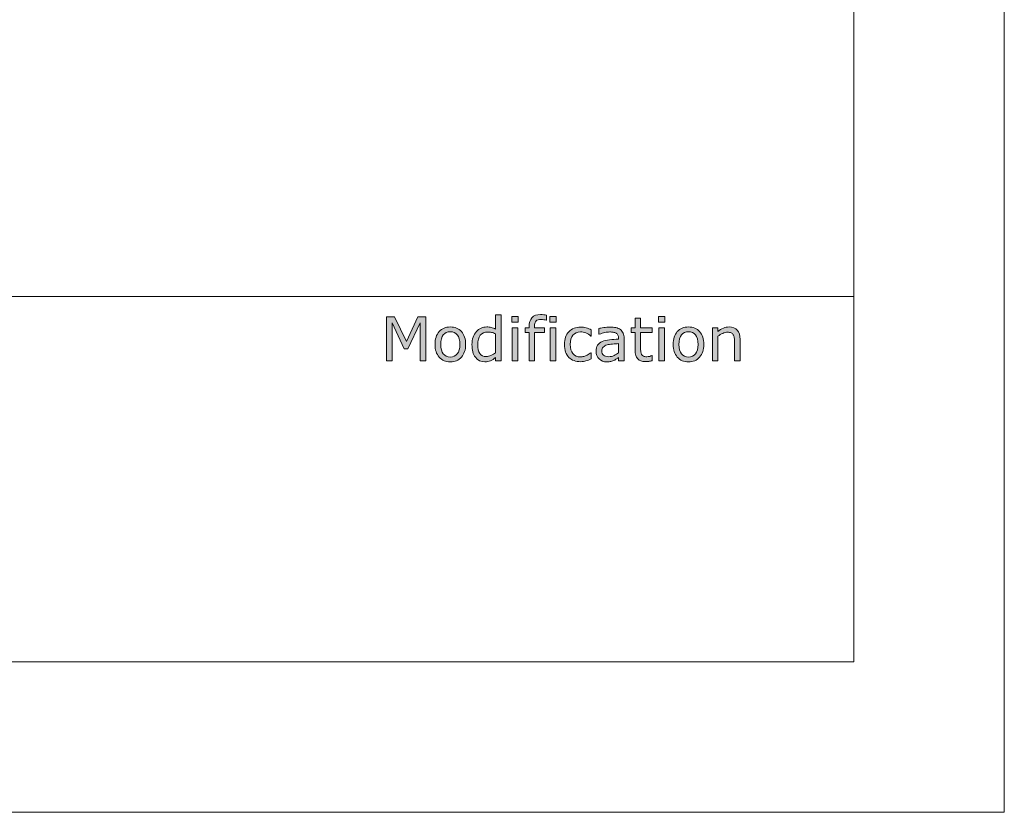
# Model space of a CAD drawing. Units: millimetres. Extents: x -36 to 550, y 5 to 205.
# Drawn here: x 216 to 246, y 5 to 30 of the extents above; entities that cross this region are included whole.
import ezdxf

# ---------------------------------------------------------------- set-up
doc = ezdxf.new("R2010")
doc.units = ezdxf.units.MM
doc.header["$MEASUREMENT"] = 0
doc.layers.add('UPONOR-KAIVO', color=7, linetype='Continuous', lineweight=0)

# ---------------------------------------------------------------- blocks, each defined once
blk = doc.blocks.new('Block_58')
at = {"layer": 'UPONOR-KAIVO', "transparency": 33554687}
h = blk.add_hatch(color=7, dxfattribs=at)
h.dxf.hatch_style = 2
edge = h.paths.add_edge_path()
edge.add_spline(control_points=[(228.302, 19.142), (228.302, 19.142), (228.118, 19.142), (228.118, 19.142), (228.118, 19.142), (228.118, 20.334), (228.118, 20.334), (228.118, 20.334), (227.734, 19.523), (227.734, 19.523), (227.734, 19.523), (227.624, 19.523), (227.624, 19.523), (227.624, 19.523), (227.243, 20.334), (227.243, 20.334), (227.243, 20.334), (227.243, 19.142), (227.243, 19.142), (227.243, 19.142), (227.071, 19.142), (227.071, 19.142), (227.071, 19.142), (227.071, 20.525), (227.071, 20.525), (227.071, 20.525), (227.322, 20.525), (227.322, 20.525), (227.322, 20.525), (227.69, 19.755), (227.69, 19.755), (227.69, 19.755), (228.047, 20.525), (228.047, 20.525), (228.047, 20.525), (228.302, 20.525), (228.302, 20.525), (228.302, 20.525), (228.302, 19.142), (228.302, 19.142)], knot_values=[0, 0, 0, 0, 1, 1, 1, 2, 2, 2, 3, 3, 3, 4, 4, 4, 5, 5, 5, 6, 6, 6, 7, 7, 7, 8, 8, 8, 9, 9, 9, 10, 10, 10, 11, 11, 11, 12, 12, 12, 13, 13, 13, 13], degree=3, periodic=0)
h = blk.add_hatch(color=7, dxfattribs=at)
h.dxf.hatch_style = 2
edge = h.paths.add_edge_path()
edge.add_spline(control_points=[(230.482, 19.397), (230.482, 19.397), (230.482, 19.993), (230.482, 19.993), (230.435, 20.014), (230.392, 20.028), (230.355, 20.036), (230.318, 20.045), (230.277, 20.048), (230.234, 20.048), (230.136, 20.048), (230.06, 20.015), (230.005, 19.946), (229.95, 19.878), (229.923, 19.782), (229.923, 19.657), (229.923, 19.533), (229.944, 19.44), (229.987, 19.376), (230.029, 19.311), (230.096, 19.279), (230.189, 19.279), (230.238, 19.279), (230.289, 19.29), (230.339, 19.313), (230.39, 19.335), (230.438, 19.363), (230.482, 19.397)], knot_values=[0, 0, 0, 0, 1, 1, 1, 2, 2, 2, 3, 3, 3, 4, 4, 4, 5, 5, 5, 6, 6, 6, 7, 7, 7, 8, 8, 8, 9, 9, 9, 9], degree=3, periodic=0)
edge = h.paths.add_edge_path()
edge.add_spline(control_points=[(230.656, 19.142), (230.656, 19.142), (230.482, 19.142), (230.482, 19.142), (230.482, 19.142), (230.482, 19.251), (230.482, 19.251), (230.431, 19.207), (230.379, 19.174), (230.325, 19.15), (230.27, 19.125), (230.211, 19.113), (230.147, 19.113), (230.023, 19.113), (229.925, 19.161), (229.852, 19.256), (229.78, 19.351), (229.743, 19.484), (229.743, 19.653), (229.743, 19.741), (229.756, 19.819), (229.781, 19.888), (229.806, 19.956), (229.84, 20.015), (229.883, 20.064), (229.925, 20.11), (229.974, 20.146), (230.03, 20.171), (230.086, 20.196), (230.144, 20.208), (230.204, 20.208), (230.258, 20.208), (230.307, 20.203), (230.349, 20.191), (230.391, 20.18), (230.435, 20.162), (230.482, 20.138), (230.482, 20.138), (230.482, 20.587), (230.482, 20.587), (230.482, 20.587), (230.656, 20.587), (230.656, 20.587), (230.656, 20.587), (230.656, 19.142), (230.656, 19.142)], knot_values=[0, 0, 0, 0, 1, 1, 1, 2, 2, 2, 3, 3, 3, 4, 4, 4, 5, 5, 5, 6, 6, 6, 7, 7, 7, 8, 8, 8, 9, 9, 9, 10, 10, 10, 11, 11, 11, 12, 12, 12, 13, 13, 13, 14, 14, 14, 15, 15, 15, 15], degree=3, periodic=0)
h = blk.add_hatch(color=7, dxfattribs=at)
h.dxf.hatch_style = 2
edge = h.paths.add_edge_path()
edge.add_spline(control_points=[(231.176, 19.142), (231.176, 19.142), (231.002, 19.142), (231.002, 19.142), (231.002, 19.142), (231.002, 20.18), (231.002, 20.18), (231.002, 20.18), (231.176, 20.18), (231.176, 20.18), (231.176, 20.18), (231.176, 19.142), (231.176, 19.142)], knot_values=[0, 0, 0, 0, 1, 1, 1, 2, 2, 2, 3, 3, 3, 4, 4, 4, 4], degree=3, periodic=0)
edge = h.paths.add_edge_path()
edge.add_spline(control_points=[(231.187, 20.353), (231.187, 20.353), (230.991, 20.353), (230.991, 20.353), (230.991, 20.353), (230.991, 20.534), (230.991, 20.534), (230.991, 20.534), (231.187, 20.534), (231.187, 20.534), (231.187, 20.534), (231.187, 20.353), (231.187, 20.353)], knot_values=[0, 0, 0, 0, 1, 1, 1, 2, 2, 2, 3, 3, 3, 4, 4, 4, 4], degree=3, periodic=0)
h = blk.add_hatch(color=7, dxfattribs=at)
h.dxf.hatch_style = 2
edge = h.paths.add_edge_path()
edge.add_spline(control_points=[(232.08, 20.418), (232.08, 20.418), (232.071, 20.418), (232.071, 20.418), (232.051, 20.424), (232.026, 20.429), (231.995, 20.435), (231.964, 20.441), (231.937, 20.444), (231.914, 20.444), (231.839, 20.444), (231.784, 20.428), (231.751, 20.395), (231.717, 20.362), (231.7, 20.302), (231.7, 20.215), (231.7, 20.215), (231.7, 20.18), (231.7, 20.18), (231.7, 20.18), (232.015, 20.18), (232.015, 20.18), (232.015, 20.18), (232.015, 20.033), (232.015, 20.033), (232.015, 20.033), (231.706, 20.033), (231.706, 20.033), (231.706, 20.033), (231.706, 19.142), (231.706, 19.142), (231.706, 19.142), (231.531, 19.142), (231.531, 19.142), (231.531, 19.142), (231.531, 20.033), (231.531, 20.033), (231.531, 20.033), (231.413, 20.033), (231.413, 20.033), (231.413, 20.033), (231.413, 20.18), (231.413, 20.18), (231.413, 20.18), (231.531, 20.18), (231.531, 20.18), (231.531, 20.18), (231.531, 20.214), (231.531, 20.214), (231.531, 20.337), (231.562, 20.432), (231.623, 20.498), (231.684, 20.563), (231.773, 20.597), (231.889, 20.597), (231.928, 20.597), (231.963, 20.595), (231.994, 20.591), (232.025, 20.587), (232.054, 20.583), (232.08, 20.578), (232.08, 20.578), (232.08, 20.418), (232.08, 20.418)], knot_values=[0, 0, 0, 0, 1, 1, 1, 2, 2, 2, 3, 3, 3, 4, 4, 4, 5, 5, 5, 6, 6, 6, 7, 7, 7, 8, 8, 8, 9, 9, 9, 10, 10, 10, 11, 11, 11, 12, 12, 12, 13, 13, 13, 14, 14, 14, 15, 15, 15, 16, 16, 16, 17, 17, 17, 18, 18, 18, 19, 19, 19, 20, 20, 20, 21, 21, 21, 21], degree=3, periodic=0)
h = blk.add_hatch(color=7, dxfattribs=at)
h.dxf.hatch_style = 2
edge = h.paths.add_edge_path()
edge.add_spline(control_points=[(232.367, 19.142), (232.367, 19.142), (232.192, 19.142), (232.192, 19.142), (232.192, 19.142), (232.192, 20.18), (232.192, 20.18), (232.192, 20.18), (232.367, 20.18), (232.367, 20.18), (232.367, 20.18), (232.367, 19.142), (232.367, 19.142)], knot_values=[0, 0, 0, 0, 1, 1, 1, 2, 2, 2, 3, 3, 3, 4, 4, 4, 4], degree=3, periodic=0)
edge = h.paths.add_edge_path()
edge.add_spline(control_points=[(232.378, 20.353), (232.378, 20.353), (232.181, 20.353), (232.181, 20.353), (232.181, 20.353), (232.181, 20.534), (232.181, 20.534), (232.181, 20.534), (232.378, 20.534), (232.378, 20.534), (232.378, 20.534), (232.378, 20.353), (232.378, 20.353)], knot_values=[0, 0, 0, 0, 1, 1, 1, 2, 2, 2, 3, 3, 3, 4, 4, 4, 4], degree=3, periodic=0)
h = blk.add_hatch(color=7, dxfattribs=at)
h.dxf.hatch_style = 2
edge = h.paths.add_edge_path()
edge.add_spline(control_points=[(235.385, 19.151), (235.352, 19.143), (235.316, 19.135), (235.278, 19.13), (235.239, 19.124), (235.205, 19.122), (235.174, 19.122), (235.068, 19.122), (234.988, 19.15), (234.933, 19.207), (234.878, 19.264), (234.85, 19.355), (234.85, 19.481), (234.85, 19.481), (234.85, 20.033), (234.85, 20.033), (234.85, 20.033), (234.732, 20.033), (234.732, 20.033), (234.732, 20.033), (234.732, 20.18), (234.732, 20.18), (234.732, 20.18), (234.85, 20.18), (234.85, 20.18), (234.85, 20.18), (234.85, 20.478), (234.85, 20.478), (234.85, 20.478), (235.024, 20.478), (235.024, 20.478), (235.024, 20.478), (235.024, 20.18), (235.024, 20.18), (235.024, 20.18), (235.385, 20.18), (235.385, 20.18), (235.385, 20.18), (235.385, 20.033), (235.385, 20.033), (235.385, 20.033), (235.024, 20.033), (235.024, 20.033), (235.024, 20.033), (235.024, 19.56), (235.024, 19.56), (235.024, 19.505), (235.026, 19.463), (235.028, 19.432), (235.031, 19.402), (235.04, 19.373), (235.054, 19.346), (235.068, 19.321), (235.087, 19.304), (235.111, 19.292), (235.134, 19.28), (235.171, 19.275), (235.22, 19.275), (235.248, 19.275), (235.278, 19.279), (235.309, 19.287), (235.34, 19.296), (235.362, 19.303), (235.376, 19.308), (235.376, 19.308), (235.385, 19.308), (235.385, 19.308), (235.385, 19.308), (235.385, 19.151), (235.385, 19.151)], knot_values=[0, 0, 0, 0, 1, 1, 1, 2, 2, 2, 3, 3, 3, 4, 4, 4, 5, 5, 5, 6, 6, 6, 7, 7, 7, 8, 8, 8, 9, 9, 9, 10, 10, 10, 11, 11, 11, 12, 12, 12, 13, 13, 13, 14, 14, 14, 15, 15, 15, 16, 16, 16, 17, 17, 17, 18, 18, 18, 19, 19, 19, 20, 20, 20, 21, 21, 21, 22, 22, 22, 23, 23, 23, 23], degree=3, periodic=0)
h = blk.add_hatch(color=7, dxfattribs=at)
h.dxf.hatch_style = 2
edge = h.paths.add_edge_path()
edge.add_spline(control_points=[(235.772, 19.142), (235.772, 19.142), (235.597, 19.142), (235.597, 19.142), (235.597, 19.142), (235.597, 20.18), (235.597, 20.18), (235.597, 20.18), (235.772, 20.18), (235.772, 20.18), (235.772, 20.18), (235.772, 19.142), (235.772, 19.142)], knot_values=[0, 0, 0, 0, 1, 1, 1, 2, 2, 2, 3, 3, 3, 4, 4, 4, 4], degree=3, periodic=0)
edge = h.paths.add_edge_path()
edge.add_spline(control_points=[(235.783, 20.353), (235.783, 20.353), (235.586, 20.353), (235.586, 20.353), (235.586, 20.353), (235.586, 20.534), (235.586, 20.534), (235.586, 20.534), (235.783, 20.534), (235.783, 20.534), (235.783, 20.534), (235.783, 20.353), (235.783, 20.353)], knot_values=[0, 0, 0, 0, 1, 1, 1, 2, 2, 2, 3, 3, 3, 4, 4, 4, 4], degree=3, periodic=0)
h = blk.add_hatch(color=7, dxfattribs=at)
h.dxf.hatch_style = 2
edge = h.paths.add_edge_path()
edge.add_spline(control_points=[(229.364, 19.66), (229.364, 19.794), (229.338, 19.894), (229.285, 19.96), (229.233, 20.025), (229.159, 20.058), (229.066, 20.058), (228.971, 20.058), (228.898, 20.025), (228.846, 19.96), (228.793, 19.894), (228.767, 19.794), (228.767, 19.66), (228.767, 19.53), (228.793, 19.432), (228.846, 19.365), (228.899, 19.297), (228.972, 19.264), (229.066, 19.264), (229.159, 19.264), (229.232, 19.297), (229.285, 19.364), (229.338, 19.43), (229.364, 19.529), (229.364, 19.66)], knot_values=[0, 0, 0, 0, 1, 1, 1, 2, 2, 2, 3, 3, 3, 4, 4, 4, 5, 5, 5, 6, 6, 6, 7, 7, 7, 8, 8, 8, 8], degree=3, periodic=0)
edge = h.paths.add_edge_path()
edge.add_spline(control_points=[(229.544, 19.66), (229.544, 19.491), (229.501, 19.358), (229.414, 19.26), (229.328, 19.162), (229.212, 19.113), (229.066, 19.113), (228.919, 19.113), (228.803, 19.162), (228.716, 19.26), (228.63, 19.358), (228.587, 19.491), (228.587, 19.66), (228.587, 19.829), (228.63, 19.963), (228.716, 20.061), (228.803, 20.159), (228.919, 20.208), (229.066, 20.208), (229.212, 20.208), (229.328, 20.159), (229.414, 20.061), (229.501, 19.963), (229.544, 19.829), (229.544, 19.66)], knot_values=[0, 0, 0, 0, 1, 1, 1, 2, 2, 2, 3, 3, 3, 4, 4, 4, 5, 5, 5, 6, 6, 6, 7, 7, 7, 8, 8, 8, 8], degree=3, periodic=0)
h = blk.add_hatch(color=7, dxfattribs=at)
h.dxf.hatch_style = 2
edge = h.paths.add_edge_path()
edge.add_spline(control_points=[(233.48, 19.207), (233.422, 19.179), (233.366, 19.157), (233.314, 19.142), (233.262, 19.126), (233.206, 19.119), (233.148, 19.119), (233.072, 19.119), (233.004, 19.13), (232.941, 19.152), (232.878, 19.174), (232.825, 19.207), (232.781, 19.252), (232.735, 19.296), (232.7, 19.352), (232.676, 19.421), (232.651, 19.489), (232.638, 19.568), (232.638, 19.659), (232.638, 19.829), (232.685, 19.962), (232.778, 20.059), (232.871, 20.155), (232.995, 20.204), (233.148, 20.204), (233.207, 20.204), (233.265, 20.195), (233.323, 20.179), (233.38, 20.162), (233.432, 20.141), (233.48, 20.117), (233.48, 20.117), (233.48, 19.923), (233.48, 19.923), (233.48, 19.923), (233.471, 19.923), (233.471, 19.923), (233.417, 19.965), (233.362, 19.996), (233.306, 20.019), (233.249, 20.041), (233.194, 20.052), (233.14, 20.052), (233.041, 20.052), (232.963, 20.019), (232.905, 19.952), (232.848, 19.886), (232.82, 19.788), (232.82, 19.659), (232.82, 19.534), (232.847, 19.438), (232.904, 19.371), (232.959, 19.304), (233.038, 19.27), (233.14, 19.27), (233.175, 19.27), (233.211, 19.275), (233.248, 19.284), (233.284, 19.293), (233.317, 19.306), (233.346, 19.32), (233.371, 19.333), (233.395, 19.347), (233.418, 19.362), (233.44, 19.376), (233.458, 19.389), (233.471, 19.399), (233.471, 19.399), (233.48, 19.399), (233.48, 19.399), (233.48, 19.399), (233.48, 19.207), (233.48, 19.207)], knot_values=[0, 0, 0, 0, 1, 1, 1, 2, 2, 2, 3, 3, 3, 4, 4, 4, 5, 5, 5, 6, 6, 6, 7, 7, 7, 8, 8, 8, 9, 9, 9, 10, 10, 10, 11, 11, 11, 12, 12, 12, 13, 13, 13, 14, 14, 14, 15, 15, 15, 16, 16, 16, 17, 17, 17, 18, 18, 18, 19, 19, 19, 20, 20, 20, 21, 21, 21, 22, 22, 22, 23, 23, 23, 24, 24, 24, 24], degree=3, periodic=0)
h = blk.add_hatch(color=7, dxfattribs=at)
h.dxf.hatch_style = 2
edge = h.paths.add_edge_path()
edge.add_spline(control_points=[(234.336, 19.397), (234.336, 19.397), (234.336, 19.686), (234.336, 19.686), (234.283, 19.683), (234.22, 19.678), (234.148, 19.672), (234.076, 19.666), (234.019, 19.657), (233.976, 19.645), (233.926, 19.631), (233.886, 19.609), (233.855, 19.579), (233.824, 19.549), (233.808, 19.508), (233.808, 19.455), (233.808, 19.396), (233.827, 19.351), (233.862, 19.321), (233.898, 19.291), (233.953, 19.276), (234.027, 19.276), (234.088, 19.276), (234.144, 19.288), (234.195, 19.311), (234.245, 19.335), (234.293, 19.364), (234.336, 19.397)], knot_values=[0, 0, 0, 0, 1, 1, 1, 2, 2, 2, 3, 3, 3, 4, 4, 4, 5, 5, 5, 6, 6, 6, 7, 7, 7, 8, 8, 8, 9, 9, 9, 9], degree=3, periodic=0)
edge = h.paths.add_edge_path()
edge.add_spline(control_points=[(234.51, 19.142), (234.51, 19.142), (234.336, 19.142), (234.336, 19.142), (234.336, 19.142), (234.336, 19.253), (234.336, 19.253), (234.321, 19.242), (234.3, 19.227), (234.273, 19.208), (234.247, 19.19), (234.221, 19.174), (234.197, 19.163), (234.168, 19.149), (234.134, 19.137), (234.096, 19.128), (234.059, 19.118), (234.014, 19.113), (233.964, 19.113), (233.87, 19.113), (233.791, 19.144), (233.726, 19.206), (233.661, 19.268), (233.628, 19.347), (233.628, 19.443), (233.628, 19.522), (233.645, 19.585), (233.679, 19.634), (233.713, 19.683), (233.761, 19.721), (233.823, 19.749), (233.886, 19.776), (233.962, 19.795), (234.051, 19.805), (234.139, 19.815), (234.234, 19.822), (234.336, 19.828), (234.336, 19.828), (234.336, 19.854), (234.336, 19.854), (234.336, 19.894), (234.329, 19.927), (234.315, 19.953), (234.301, 19.979), (234.281, 19.999), (234.255, 20.014), (234.23, 20.028), (234.201, 20.038), (234.166, 20.043), (234.131, 20.048), (234.095, 20.05), (234.057, 20.05), (234.012, 20.05), (233.961, 20.044), (233.904, 20.032), (233.848, 20.02), (233.79, 20.003), (233.729, 19.98), (233.729, 19.98), (233.72, 19.98), (233.72, 19.98), (233.72, 19.98), (233.72, 20.157), (233.72, 20.157), (233.754, 20.167), (233.803, 20.177), (233.868, 20.188), (233.932, 20.199), (233.996, 20.204), (234.058, 20.204), (234.131, 20.204), (234.195, 20.199), (234.249, 20.187), (234.303, 20.174), (234.35, 20.154), (234.39, 20.125), (234.429, 20.096), (234.459, 20.059), (234.479, 20.014), (234.499, 19.969), (234.51, 19.913), (234.51, 19.846), (234.51, 19.846), (234.51, 19.142), (234.51, 19.142)], knot_values=[0, 0, 0, 0, 1, 1, 1, 2, 2, 2, 3, 3, 3, 4, 4, 4, 5, 5, 5, 6, 6, 6, 7, 7, 7, 8, 8, 8, 9, 9, 9, 10, 10, 10, 11, 11, 11, 12, 12, 12, 13, 13, 13, 14, 14, 14, 15, 15, 15, 16, 16, 16, 17, 17, 17, 18, 18, 18, 19, 19, 19, 20, 20, 20, 21, 21, 21, 22, 22, 22, 23, 23, 23, 24, 24, 24, 25, 25, 25, 26, 26, 26, 27, 27, 27, 28, 28, 28, 28], degree=3, periodic=0)
h = blk.add_hatch(color=7, dxfattribs=at)
h.dxf.hatch_style = 2
edge = h.paths.add_edge_path()
edge.add_spline(control_points=[(236.822, 19.66), (236.822, 19.794), (236.796, 19.894), (236.743, 19.96), (236.69, 20.025), (236.617, 20.058), (236.524, 20.058), (236.429, 20.058), (236.356, 20.025), (236.303, 19.96), (236.251, 19.894), (236.225, 19.794), (236.225, 19.66), (236.225, 19.53), (236.251, 19.432), (236.304, 19.365), (236.356, 19.297), (236.43, 19.264), (236.524, 19.264), (236.617, 19.264), (236.689, 19.297), (236.742, 19.364), (236.796, 19.43), (236.822, 19.529), (236.822, 19.66)], knot_values=[0, 0, 0, 0, 1, 1, 1, 2, 2, 2, 3, 3, 3, 4, 4, 4, 5, 5, 5, 6, 6, 6, 7, 7, 7, 8, 8, 8, 8], degree=3, periodic=0)
edge = h.paths.add_edge_path()
edge.add_spline(control_points=[(237.002, 19.66), (237.002, 19.491), (236.959, 19.358), (236.872, 19.26), (236.785, 19.162), (236.669, 19.113), (236.524, 19.113), (236.377, 19.113), (236.261, 19.162), (236.174, 19.26), (236.088, 19.358), (236.045, 19.491), (236.045, 19.66), (236.045, 19.829), (236.088, 19.963), (236.174, 20.061), (236.261, 20.159), (236.377, 20.208), (236.524, 20.208), (236.669, 20.208), (236.785, 20.159), (236.872, 20.061), (236.959, 19.963), (237.002, 19.829), (237.002, 19.66)], knot_values=[0, 0, 0, 0, 1, 1, 1, 2, 2, 2, 3, 3, 3, 4, 4, 4, 5, 5, 5, 6, 6, 6, 7, 7, 7, 8, 8, 8, 8], degree=3, periodic=0)
h = blk.add_hatch(color=7, dxfattribs=at)
h.dxf.hatch_style = 2
edge = h.paths.add_edge_path()
edge.add_spline(control_points=[(238.14, 19.142), (238.14, 19.142), (237.965, 19.142), (237.965, 19.142), (237.965, 19.142), (237.965, 19.733), (237.965, 19.733), (237.965, 19.78), (237.962, 19.825), (237.957, 19.867), (237.951, 19.909), (237.941, 19.941), (237.926, 19.965), (237.911, 19.991), (237.888, 20.01), (237.859, 20.023), (237.83, 20.036), (237.793, 20.042), (237.746, 20.042), (237.698, 20.042), (237.649, 20.03), (237.597, 20.007), (237.545, 19.983), (237.495, 19.953), (237.447, 19.917), (237.447, 19.917), (237.447, 19.142), (237.447, 19.142), (237.447, 19.142), (237.272, 19.142), (237.272, 19.142), (237.272, 19.142), (237.272, 20.18), (237.272, 20.18), (237.272, 20.18), (237.447, 20.18), (237.447, 20.18), (237.447, 20.18), (237.447, 20.064), (237.447, 20.064), (237.501, 20.109), (237.558, 20.145), (237.616, 20.17), (237.674, 20.195), (237.734, 20.208), (237.795, 20.208), (237.907, 20.208), (237.993, 20.174), (238.052, 20.107), (238.111, 20.039), (238.14, 19.942), (238.14, 19.816), (238.14, 19.816), (238.14, 19.142), (238.14, 19.142)], knot_values=[0, 0, 0, 0, 1, 1, 1, 2, 2, 2, 3, 3, 3, 4, 4, 4, 5, 5, 5, 6, 6, 6, 7, 7, 7, 8, 8, 8, 9, 9, 9, 10, 10, 10, 11, 11, 11, 12, 12, 12, 13, 13, 13, 14, 14, 14, 15, 15, 15, 16, 16, 16, 17, 17, 17, 18, 18, 18, 18], degree=3, periodic=0)
at = {"layer": 'UPONOR-KAIVO'}
for points, knots in [([(228.302, 19.142), (228.302, 19.142), (228.118, 19.142), (228.118, 19.142), (228.118, 19.142), (228.118, 20.334), (228.118, 20.334), (228.118, 20.334), (227.734, 19.523), (227.734, 19.523), (227.734, 19.523), (227.624, 19.523), (227.624, 19.523), (227.624, 19.523), (227.243, 20.334), (227.243, 20.334), (227.243, 20.334), (227.243, 19.142), (227.243, 19.142), (227.243, 19.142), (227.071, 19.142), (227.071, 19.142), (227.071, 19.142), (227.071, 20.525), (227.071, 20.525), (227.071, 20.525), (227.322, 20.525), (227.322, 20.525), (227.322, 20.525), (227.69, 19.755), (227.69, 19.755), (227.69, 19.755), (228.047, 20.525), (228.047, 20.525), (228.047, 20.525), (228.302, 20.525), (228.302, 20.525), (228.302, 20.525), (228.302, 19.142), (228.302, 19.142)], [0, 0, 0, 0, 1, 1, 1, 2, 2, 2, 3, 3, 3, 4, 4, 4, 5, 5, 5, 6, 6, 6, 7, 7, 7, 8, 8, 8, 9, 9, 9, 10, 10, 10, 11, 11, 11, 12, 12, 12, 13, 13, 13, 13]), ([(230.656, 19.142), (230.656, 19.142), (230.482, 19.142), (230.482, 19.142), (230.482, 19.142), (230.482, 19.251), (230.482, 19.251), (230.431, 19.207), (230.379, 19.174), (230.325, 19.15), (230.27, 19.125), (230.211, 19.113), (230.147, 19.113), (230.023, 19.113), (229.925, 19.161), (229.852, 19.256), (229.78, 19.351), (229.743, 19.484), (229.743, 19.653), (229.743, 19.741), (229.756, 19.819), (229.781, 19.888), (229.806, 19.956), (229.84, 20.015), (229.883, 20.064), (229.925, 20.11), (229.974, 20.146), (230.03, 20.171), (230.086, 20.196), (230.144, 20.208), (230.204, 20.208), (230.258, 20.208), (230.307, 20.203), (230.349, 20.191), (230.391, 20.18), (230.435, 20.162), (230.482, 20.138), (230.482, 20.138), (230.482, 20.587), (230.482, 20.587), (230.482, 20.587), (230.656, 20.587), (230.656, 20.587), (230.656, 20.587), (230.656, 19.142), (230.656, 19.142)], [0, 0, 0, 0, 1, 1, 1, 2, 2, 2, 3, 3, 3, 4, 4, 4, 5, 5, 5, 6, 6, 6, 7, 7, 7, 8, 8, 8, 9, 9, 9, 10, 10, 10, 11, 11, 11, 12, 12, 12, 13, 13, 13, 14, 14, 14, 15, 15, 15, 15]), ([(231.187, 20.353), (231.187, 20.353), (230.991, 20.353), (230.991, 20.353), (230.991, 20.353), (230.991, 20.534), (230.991, 20.534), (230.991, 20.534), (231.187, 20.534), (231.187, 20.534), (231.187, 20.534), (231.187, 20.353), (231.187, 20.353)], [0, 0, 0, 0, 1, 1, 1, 2, 2, 2, 3, 3, 3, 4, 4, 4, 4]), ([(232.08, 20.418), (232.08, 20.418), (232.071, 20.418), (232.071, 20.418), (232.051, 20.424), (232.026, 20.429), (231.995, 20.435), (231.964, 20.441), (231.937, 20.444), (231.914, 20.444), (231.839, 20.444), (231.784, 20.428), (231.751, 20.395), (231.717, 20.362), (231.7, 20.302), (231.7, 20.215), (231.7, 20.215), (231.7, 20.18), (231.7, 20.18), (231.7, 20.18), (232.015, 20.18), (232.015, 20.18), (232.015, 20.18), (232.015, 20.033), (232.015, 20.033), (232.015, 20.033), (231.706, 20.033), (231.706, 20.033), (231.706, 20.033), (231.706, 19.142), (231.706, 19.142), (231.706, 19.142), (231.531, 19.142), (231.531, 19.142), (231.531, 19.142), (231.531, 20.033), (231.531, 20.033), (231.531, 20.033), (231.413, 20.033), (231.413, 20.033), (231.413, 20.033), (231.413, 20.18), (231.413, 20.18), (231.413, 20.18), (231.531, 20.18), (231.531, 20.18), (231.531, 20.18), (231.531, 20.214), (231.531, 20.214), (231.531, 20.337), (231.562, 20.432), (231.623, 20.498), (231.684, 20.563), (231.773, 20.597), (231.889, 20.597), (231.928, 20.597), (231.963, 20.595), (231.994, 20.591), (232.025, 20.587), (232.054, 20.583), (232.08, 20.578), (232.08, 20.578), (232.08, 20.418), (232.08, 20.418)], [0, 0, 0, 0, 1, 1, 1, 2, 2, 2, 3, 3, 3, 4, 4, 4, 5, 5, 5, 6, 6, 6, 7, 7, 7, 8, 8, 8, 9, 9, 9, 10, 10, 10, 11, 11, 11, 12, 12, 12, 13, 13, 13, 14, 14, 14, 15, 15, 15, 16, 16, 16, 17, 17, 17, 18, 18, 18, 19, 19, 19, 20, 20, 20, 21, 21, 21, 21]), ([(232.378, 20.353), (232.378, 20.353), (232.181, 20.353), (232.181, 20.353), (232.181, 20.353), (232.181, 20.534), (232.181, 20.534), (232.181, 20.534), (232.378, 20.534), (232.378, 20.534), (232.378, 20.534), (232.378, 20.353), (232.378, 20.353)], [0, 0, 0, 0, 1, 1, 1, 2, 2, 2, 3, 3, 3, 4, 4, 4, 4]), ([(235.385, 19.151), (235.352, 19.143), (235.316, 19.135), (235.278, 19.13), (235.239, 19.124), (235.205, 19.122), (235.174, 19.122), (235.068, 19.122), (234.988, 19.15), (234.933, 19.207), (234.878, 19.264), (234.85, 19.355), (234.85, 19.481), (234.85, 19.481), (234.85, 20.033), (234.85, 20.033), (234.85, 20.033), (234.732, 20.033), (234.732, 20.033), (234.732, 20.033), (234.732, 20.18), (234.732, 20.18), (234.732, 20.18), (234.85, 20.18), (234.85, 20.18), (234.85, 20.18), (234.85, 20.478), (234.85, 20.478), (234.85, 20.478), (235.024, 20.478), (235.024, 20.478), (235.024, 20.478), (235.024, 20.18), (235.024, 20.18), (235.024, 20.18), (235.385, 20.18), (235.385, 20.18), (235.385, 20.18), (235.385, 20.033), (235.385, 20.033), (235.385, 20.033), (235.024, 20.033), (235.024, 20.033), (235.024, 20.033), (235.024, 19.56), (235.024, 19.56), (235.024, 19.505), (235.026, 19.463), (235.028, 19.432), (235.031, 19.402), (235.04, 19.373), (235.054, 19.346), (235.068, 19.321), (235.087, 19.304), (235.111, 19.292), (235.134, 19.28), (235.171, 19.275), (235.22, 19.275), (235.248, 19.275), (235.278, 19.279), (235.309, 19.287), (235.34, 19.296), (235.362, 19.303), (235.376, 19.308), (235.376, 19.308), (235.385, 19.308), (235.385, 19.308), (235.385, 19.308), (235.385, 19.151), (235.385, 19.151)], [0, 0, 0, 0, 1, 1, 1, 2, 2, 2, 3, 3, 3, 4, 4, 4, 5, 5, 5, 6, 6, 6, 7, 7, 7, 8, 8, 8, 9, 9, 9, 10, 10, 10, 11, 11, 11, 12, 12, 12, 13, 13, 13, 14, 14, 14, 15, 15, 15, 16, 16, 16, 17, 17, 17, 18, 18, 18, 19, 19, 19, 20, 20, 20, 21, 21, 21, 22, 22, 22, 23, 23, 23, 23]), ([(235.783, 20.353), (235.783, 20.353), (235.586, 20.353), (235.586, 20.353), (235.586, 20.353), (235.586, 20.534), (235.586, 20.534), (235.586, 20.534), (235.783, 20.534), (235.783, 20.534), (235.783, 20.534), (235.783, 20.353), (235.783, 20.353)], [0, 0, 0, 0, 1, 1, 1, 2, 2, 2, 3, 3, 3, 4, 4, 4, 4]), ([(229.544, 19.66), (229.544, 19.491), (229.501, 19.358), (229.414, 19.26), (229.328, 19.162), (229.212, 19.113), (229.066, 19.113), (228.919, 19.113), (228.803, 19.162), (228.716, 19.26), (228.63, 19.358), (228.587, 19.491), (228.587, 19.66), (228.587, 19.829), (228.63, 19.963), (228.716, 20.061), (228.803, 20.159), (228.919, 20.208), (229.066, 20.208), (229.212, 20.208), (229.328, 20.159), (229.414, 20.061), (229.501, 19.963), (229.544, 19.829), (229.544, 19.66)], [0, 0, 0, 0, 1, 1, 1, 2, 2, 2, 3, 3, 3, 4, 4, 4, 5, 5, 5, 6, 6, 6, 7, 7, 7, 8, 8, 8, 8]), ([(229.364, 19.66), (229.364, 19.794), (229.338, 19.894), (229.285, 19.96), (229.233, 20.025), (229.159, 20.058), (229.066, 20.058), (228.971, 20.058), (228.898, 20.025), (228.846, 19.96), (228.793, 19.894), (228.767, 19.794), (228.767, 19.66), (228.767, 19.53), (228.793, 19.432), (228.846, 19.365), (228.899, 19.297), (228.972, 19.264), (229.066, 19.264), (229.159, 19.264), (229.232, 19.297), (229.285, 19.364), (229.338, 19.43), (229.364, 19.529), (229.364, 19.66)], [0, 0, 0, 0, 1, 1, 1, 2, 2, 2, 3, 3, 3, 4, 4, 4, 5, 5, 5, 6, 6, 6, 7, 7, 7, 8, 8, 8, 8]), ([(230.482, 19.397), (230.482, 19.397), (230.482, 19.993), (230.482, 19.993), (230.435, 20.014), (230.392, 20.028), (230.355, 20.036), (230.318, 20.045), (230.277, 20.048), (230.234, 20.048), (230.136, 20.048), (230.06, 20.015), (230.005, 19.946), (229.95, 19.878), (229.923, 19.782), (229.923, 19.657), (229.923, 19.533), (229.944, 19.44), (229.987, 19.376), (230.029, 19.311), (230.096, 19.279), (230.189, 19.279), (230.238, 19.279), (230.289, 19.29), (230.339, 19.313), (230.39, 19.335), (230.438, 19.363), (230.482, 19.397)], [0, 0, 0, 0, 1, 1, 1, 2, 2, 2, 3, 3, 3, 4, 4, 4, 5, 5, 5, 6, 6, 6, 7, 7, 7, 8, 8, 8, 9, 9, 9, 9]), ([(231.176, 19.142), (231.176, 19.142), (231.002, 19.142), (231.002, 19.142), (231.002, 19.142), (231.002, 20.18), (231.002, 20.18), (231.002, 20.18), (231.176, 20.18), (231.176, 20.18), (231.176, 20.18), (231.176, 19.142), (231.176, 19.142)], [0, 0, 0, 0, 1, 1, 1, 2, 2, 2, 3, 3, 3, 4, 4, 4, 4]), ([(232.367, 19.142), (232.367, 19.142), (232.192, 19.142), (232.192, 19.142), (232.192, 19.142), (232.192, 20.18), (232.192, 20.18), (232.192, 20.18), (232.367, 20.18), (232.367, 20.18), (232.367, 20.18), (232.367, 19.142), (232.367, 19.142)], [0, 0, 0, 0, 1, 1, 1, 2, 2, 2, 3, 3, 3, 4, 4, 4, 4]), ([(233.48, 19.207), (233.422, 19.179), (233.366, 19.157), (233.314, 19.142), (233.262, 19.126), (233.206, 19.119), (233.148, 19.119), (233.072, 19.119), (233.004, 19.13), (232.941, 19.152), (232.878, 19.174), (232.825, 19.207), (232.781, 19.252), (232.735, 19.296), (232.7, 19.352), (232.676, 19.421), (232.651, 19.489), (232.638, 19.568), (232.638, 19.659), (232.638, 19.829), (232.685, 19.962), (232.778, 20.059), (232.871, 20.155), (232.995, 20.204), (233.148, 20.204), (233.207, 20.204), (233.265, 20.195), (233.323, 20.179), (233.38, 20.162), (233.432, 20.141), (233.48, 20.117), (233.48, 20.117), (233.48, 19.923), (233.48, 19.923), (233.48, 19.923), (233.471, 19.923), (233.471, 19.923), (233.417, 19.965), (233.362, 19.996), (233.306, 20.019), (233.249, 20.041), (233.194, 20.052), (233.14, 20.052), (233.041, 20.052), (232.963, 20.019), (232.905, 19.952), (232.848, 19.886), (232.82, 19.788), (232.82, 19.659), (232.82, 19.534), (232.847, 19.438), (232.904, 19.371), (232.959, 19.304), (233.038, 19.27), (233.14, 19.27), (233.175, 19.27), (233.211, 19.275), (233.248, 19.284), (233.284, 19.293), (233.317, 19.306), (233.346, 19.32), (233.371, 19.333), (233.395, 19.347), (233.418, 19.362), (233.44, 19.376), (233.458, 19.389), (233.471, 19.399), (233.471, 19.399), (233.48, 19.399), (233.48, 19.399), (233.48, 19.399), (233.48, 19.207), (233.48, 19.207)], [0, 0, 0, 0, 1, 1, 1, 2, 2, 2, 3, 3, 3, 4, 4, 4, 5, 5, 5, 6, 6, 6, 7, 7, 7, 8, 8, 8, 9, 9, 9, 10, 10, 10, 11, 11, 11, 12, 12, 12, 13, 13, 13, 14, 14, 14, 15, 15, 15, 16, 16, 16, 17, 17, 17, 18, 18, 18, 19, 19, 19, 20, 20, 20, 21, 21, 21, 22, 22, 22, 23, 23, 23, 24, 24, 24, 24]), ([(234.51, 19.142), (234.51, 19.142), (234.336, 19.142), (234.336, 19.142), (234.336, 19.142), (234.336, 19.253), (234.336, 19.253), (234.321, 19.242), (234.3, 19.227), (234.273, 19.208), (234.247, 19.19), (234.221, 19.174), (234.197, 19.163), (234.168, 19.149), (234.134, 19.137), (234.096, 19.128), (234.059, 19.118), (234.014, 19.113), (233.964, 19.113), (233.87, 19.113), (233.791, 19.144), (233.726, 19.206), (233.661, 19.268), (233.628, 19.347), (233.628, 19.443), (233.628, 19.522), (233.645, 19.585), (233.679, 19.634), (233.713, 19.683), (233.761, 19.721), (233.823, 19.749), (233.886, 19.776), (233.962, 19.795), (234.051, 19.805), (234.139, 19.815), (234.234, 19.822), (234.336, 19.828), (234.336, 19.828), (234.336, 19.854), (234.336, 19.854), (234.336, 19.894), (234.329, 19.927), (234.315, 19.953), (234.301, 19.979), (234.281, 19.999), (234.255, 20.014), (234.23, 20.028), (234.201, 20.038), (234.166, 20.043), (234.131, 20.048), (234.095, 20.05), (234.057, 20.05), (234.012, 20.05), (233.961, 20.044), (233.904, 20.032), (233.848, 20.02), (233.79, 20.003), (233.729, 19.98), (233.729, 19.98), (233.72, 19.98), (233.72, 19.98), (233.72, 19.98), (233.72, 20.157), (233.72, 20.157), (233.754, 20.167), (233.803, 20.177), (233.868, 20.188), (233.932, 20.199), (233.996, 20.204), (234.058, 20.204), (234.131, 20.204), (234.195, 20.199), (234.249, 20.187), (234.303, 20.174), (234.35, 20.154), (234.39, 20.125), (234.429, 20.096), (234.459, 20.059), (234.479, 20.014), (234.499, 19.969), (234.51, 19.913), (234.51, 19.846), (234.51, 19.846), (234.51, 19.142), (234.51, 19.142)], [0, 0, 0, 0, 1, 1, 1, 2, 2, 2, 3, 3, 3, 4, 4, 4, 5, 5, 5, 6, 6, 6, 7, 7, 7, 8, 8, 8, 9, 9, 9, 10, 10, 10, 11, 11, 11, 12, 12, 12, 13, 13, 13, 14, 14, 14, 15, 15, 15, 16, 16, 16, 17, 17, 17, 18, 18, 18, 19, 19, 19, 20, 20, 20, 21, 21, 21, 22, 22, 22, 23, 23, 23, 24, 24, 24, 25, 25, 25, 26, 26, 26, 27, 27, 27, 28, 28, 28, 28]), ([(235.772, 19.142), (235.772, 19.142), (235.597, 19.142), (235.597, 19.142), (235.597, 19.142), (235.597, 20.18), (235.597, 20.18), (235.597, 20.18), (235.772, 20.18), (235.772, 20.18), (235.772, 20.18), (235.772, 19.142), (235.772, 19.142)], [0, 0, 0, 0, 1, 1, 1, 2, 2, 2, 3, 3, 3, 4, 4, 4, 4]), ([(237.002, 19.66), (237.002, 19.491), (236.959, 19.358), (236.872, 19.26), (236.785, 19.162), (236.669, 19.113), (236.524, 19.113), (236.377, 19.113), (236.261, 19.162), (236.174, 19.26), (236.088, 19.358), (236.045, 19.491), (236.045, 19.66), (236.045, 19.829), (236.088, 19.963), (236.174, 20.061), (236.261, 20.159), (236.377, 20.208), (236.524, 20.208), (236.669, 20.208), (236.785, 20.159), (236.872, 20.061), (236.959, 19.963), (237.002, 19.829), (237.002, 19.66)], [0, 0, 0, 0, 1, 1, 1, 2, 2, 2, 3, 3, 3, 4, 4, 4, 5, 5, 5, 6, 6, 6, 7, 7, 7, 8, 8, 8, 8]), ([(236.822, 19.66), (236.822, 19.794), (236.796, 19.894), (236.743, 19.96), (236.69, 20.025), (236.617, 20.058), (236.524, 20.058), (236.429, 20.058), (236.356, 20.025), (236.303, 19.96), (236.251, 19.894), (236.225, 19.794), (236.225, 19.66), (236.225, 19.53), (236.251, 19.432), (236.304, 19.365), (236.356, 19.297), (236.43, 19.264), (236.524, 19.264), (236.617, 19.264), (236.689, 19.297), (236.742, 19.364), (236.796, 19.43), (236.822, 19.529), (236.822, 19.66)], [0, 0, 0, 0, 1, 1, 1, 2, 2, 2, 3, 3, 3, 4, 4, 4, 5, 5, 5, 6, 6, 6, 7, 7, 7, 8, 8, 8, 8]), ([(238.14, 19.142), (238.14, 19.142), (237.965, 19.142), (237.965, 19.142), (237.965, 19.142), (237.965, 19.733), (237.965, 19.733), (237.965, 19.78), (237.962, 19.825), (237.957, 19.867), (237.951, 19.909), (237.941, 19.941), (237.926, 19.965), (237.911, 19.991), (237.888, 20.01), (237.859, 20.023), (237.83, 20.036), (237.793, 20.042), (237.746, 20.042), (237.698, 20.042), (237.649, 20.03), (237.597, 20.007), (237.545, 19.983), (237.495, 19.953), (237.447, 19.917), (237.447, 19.917), (237.447, 19.142), (237.447, 19.142), (237.447, 19.142), (237.272, 19.142), (237.272, 19.142), (237.272, 19.142), (237.272, 20.18), (237.272, 20.18), (237.272, 20.18), (237.447, 20.18), (237.447, 20.18), (237.447, 20.18), (237.447, 20.064), (237.447, 20.064), (237.501, 20.109), (237.558, 20.145), (237.616, 20.17), (237.674, 20.195), (237.734, 20.208), (237.795, 20.208), (237.907, 20.208), (237.993, 20.174), (238.052, 20.107), (238.111, 20.039), (238.14, 19.942), (238.14, 19.816), (238.14, 19.816), (238.14, 19.142), (238.14, 19.142)], [0, 0, 0, 0, 1, 1, 1, 2, 2, 2, 3, 3, 3, 4, 4, 4, 5, 5, 5, 6, 6, 6, 7, 7, 7, 8, 8, 8, 9, 9, 9, 10, 10, 10, 11, 11, 11, 12, 12, 12, 13, 13, 13, 14, 14, 14, 15, 15, 15, 16, 16, 16, 17, 17, 17, 18, 18, 18, 18]), ([(234.336, 19.397), (234.336, 19.397), (234.336, 19.686), (234.336, 19.686), (234.283, 19.683), (234.22, 19.678), (234.148, 19.672), (234.076, 19.666), (234.019, 19.657), (233.976, 19.645), (233.926, 19.631), (233.886, 19.609), (233.855, 19.579), (233.824, 19.549), (233.808, 19.508), (233.808, 19.455), (233.808, 19.396), (233.827, 19.351), (233.862, 19.321), (233.898, 19.291), (233.953, 19.276), (234.027, 19.276), (234.088, 19.276), (234.144, 19.288), (234.195, 19.311), (234.245, 19.335), (234.293, 19.364), (234.336, 19.397)], [0, 0, 0, 0, 1, 1, 1, 2, 2, 2, 3, 3, 3, 4, 4, 4, 5, 5, 5, 6, 6, 6, 7, 7, 7, 8, 8, 8, 9, 9, 9, 9])]:
    blk.add_open_spline(points, degree=3, knots=knots, dxfattribs=at)
blk = doc.blocks.new('Block_57')
at = {"layer": 'UPONOR-KAIVO'}
blk.add_blockref('Block_58', (0, 0), dxfattribs=at)
blk = doc.blocks.new('Block_0')
at = {"layer": 'UPONOR-KAIVO', "color": 7, "lineweight": 9}
for p, q in [((246.414, 5), (246.414, 205)), ((241.7, 44.057), (241.7, 9.714)), ((118.468, 21.162), (241.7, 21.162)), ((241.7, 9.714), (118.468, 9.714)), ((-36.414, 5), (246.414, 5))]:
    blk.add_line(p, q, dxfattribs=at)
at = {"layer": 'UPONOR-KAIVO'}
blk.add_blockref('Block_57', (0, 0), dxfattribs=at)

msp = doc.modelspace()

# ---------------------------------------------------------------- block references
at = {"layer": 'UPONOR-KAIVO'}
msp.add_blockref('Block_0', (0, 0), dxfattribs=at)

doc.saveas('drawing.dxf')
